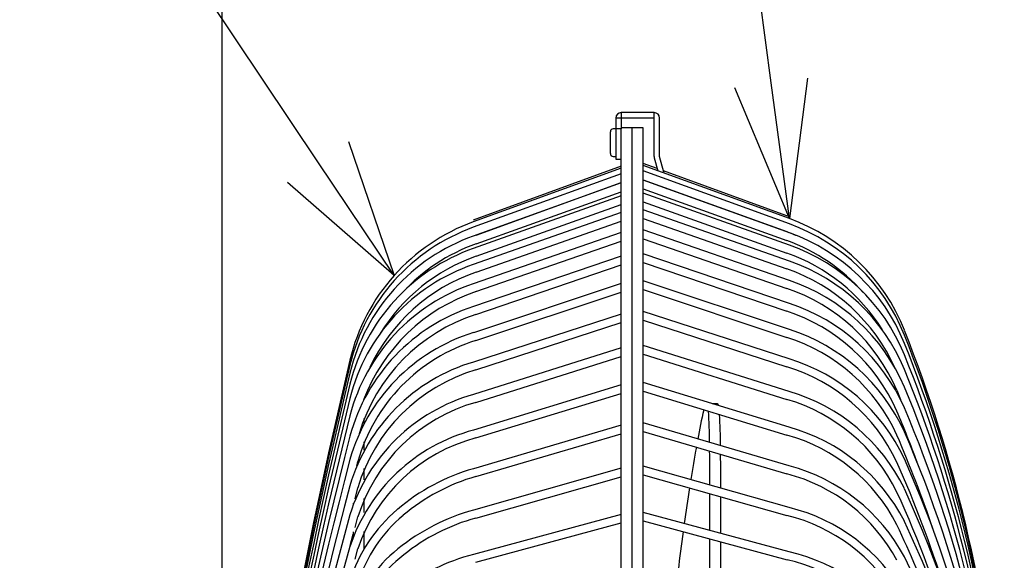
# Model space of a CAD drawing. Extents: x -205 to 200, y -136 to 139.
# Drawn here: x -88 to -70, y 91 to 101 of the extents above; entities that cross this region are included whole.
import ezdxf

# ---------------------------------------------------------------- set-up
doc = ezdxf.new("R2010")
doc.units = 0
doc.header["$LTSCALE"] = 2
doc.header["$MEASUREMENT"] = 0
doc.layers.get('0').update_dxf_attribs({"linetype": 'CONTINUOUS'})

msp = doc.modelspace()

# ---------------------------------------------------------------- linework, layer by layer
for p, q in [((-84.537, 79.387), (-84.537, 122.839)), ((-82.785, 98.192), (-88.238, 106.328)), ((-74.499, 99.635), (-75.292, 105.526))]:
    msp.add_line(p, q)
at = {"color": 0, "linetype": 'ByBlock', "lineweight": -2}
for p, q in [((-73.835, 99.724), (-74.166, 97.157)), ((-74.166, 97.157), (-75.163, 99.545)), ((-74.166, 97.157), (-74.499, 99.635)), ((-82.229, 98.565), (-81.393, 96.115)), ((-81.393, 96.115), (-82.785, 98.192)), ((-81.393, 96.115), (-83.342, 97.819))]:
    msp.add_line(p, q, dxfattribs=at)
at = {"color": 7}
for p, q in [((-77.24, 99.094), (-77.24, 98.794)), ((-76.64, 99.094), (-77.24, 99.094)), ((-76.64, 98.294), (-76.64, 99.094)), ((-77.34, 98.994), (-77.34, 98.794)), ((-76.64, 98.994), (-77.34, 98.994)), ((-77.04, 98.816), (-77.24, 98.816)), ((-76.84, 98.816), (-77.04, 98.816)), ((-77.04, 80.704), (-77.04, 98.816)), ((-76.84, 80.704), (-76.84, 98.816)), ((-76.54, 98.294), (-76.54, 98.994)), ((-77.44, 98.544), (-77.44, 98.744)), ((-77.34, 98.794), (-77.39, 98.794)), ((-77.34, 98.794), (-77.34, 98.544)), ((-77.24, 98.794), (-77.34, 98.794)), ((-77.24, 98.781), (-77.24, 98.794)), ((-77.24, 80.704), (-77.24, 98.781)), ((-77.44, 98.344), (-77.44, 98.544)), ((-77.34, 98.544), (-77.34, 98.244)), ((-77.39, 98.294), (-77.34, 98.294)), ((-76.462, 98.005), (-76.54, 98.294)), ((-77.24, 98.113), (-79.947, 97.128)), ((-77.34, 98.244), (-77.24, 98.244)), ((-76.583, 98.069), (-76.84, 98.163)), ((-74.166, 97.157), (-76.84, 98.129)), ((-76.637, 98.269), (-76.573, 98.032)), ((-77.24, 98.079), (-79.947, 97.095)), ((-77.24, 97.977), (-79.947, 96.997)), ((-74.166, 97.059), (-76.84, 98.027)), ((-74.166, 97.19), (-76.469, 98.028)), ((-76.462, 98.005), (-76.459, 97.99)), ((-77.24, 97.808), (-79.947, 96.835)), ((-79.896, 96.856), (-77.24, 97.818)), ((-76.84, 97.867), (-74.217, 96.918)), ((-74.166, 96.896), (-76.84, 97.857)), ((-76.495, 97.738), (-76.496, 97.743)), ((-76.493, 97.732), (-76.495, 97.738)), ((-77.24, 97.571), (-79.946, 96.608)), ((-79.896, 96.694), (-77.24, 97.648)), ((-76.84, 97.698), (-74.217, 96.755)), ((-74.167, 96.668), (-76.84, 97.62)), ((-76.419, 97.706), (-76.405, 97.71)), ((-79.896, 96.467), (-77.24, 97.412)), ((-76.84, 97.461), (-74.217, 96.527)), ((-77.24, 97.269), (-79.946, 96.317)), ((-74.167, 96.377), (-76.84, 97.317)), ((-79.896, 96.176), (-77.24, 97.11)), ((-76.84, 97.158), (-74.217, 96.236)), ((-77.24, 96.9), (-79.946, 95.964)), ((-74.167, 96.022), (-76.84, 96.948)), ((-79.897, 95.822), (-77.24, 96.741)), ((-76.84, 96.789), (-74.216, 95.881)), ((-74.168, 95.606), (-76.84, 96.514)), ((-77.24, 96.467), (-79.945, 95.548)), ((-79.897, 95.406), (-77.24, 96.309)), ((-76.84, 96.355), (-74.216, 95.464)), ((-77.24, 95.971), (-79.945, 95.071)), ((-74.168, 95.128), (-76.84, 96.016)), ((-79.898, 94.929), (-77.24, 95.813)), ((-76.84, 95.858), (-74.215, 94.986)), ((-77.24, 95.412), (-79.944, 94.535)), ((-74.169, 94.591), (-76.84, 95.457)), ((-79.898, 94.393), (-77.24, 95.255)), ((-76.84, 95.299), (-74.215, 94.448)), ((-77.24, 94.793), (-79.944, 93.941)), ((-74.169, 93.995), (-76.84, 94.837)), ((-76.84, 94.68), (-74.214, 93.852)), ((-79.899, 93.798), (-77.24, 94.636)), ((-74.17, 93.343), (-76.84, 94.158)), ((-77.24, 94.116), (-79.943, 93.291)), ((-79.899, 93.147), (-77.24, 93.959)), ((-76.84, 94.001), (-74.214, 93.199)), ((-72.203, 94.019), (-72.137, 93.852)), ((-72.065, 94.076), (-72.065, 94.076)), ((-72.065, 93.694), (-72.065, 93.695)), ((-81.94, 93.419), (-81.94, 93.505)), ((-74.171, 92.636), (-76.84, 93.422)), ((-77.24, 93.381), (-79.942, 92.585)), ((-76.84, 93.265), (-74.213, 92.492)), ((-72.065, 93.257), (-72.065, 93.257)), ((-81.94, 92.926), (-81.94, 93.075)), ((-79.9, 92.442), (-77.24, 93.225)), ((-72.203, 93.199), (-72.203, 93.198)), ((-82.199, 92.759), (-82.202, 92.752)), ((-82.078, 92.632), (-82.057, 92.717)), ((-72.203, 92.706), (-72.202, 92.705)), ((-72.065, 92.765), (-72.065, 92.766)), ((-81.94, 92.383), (-81.94, 92.588)), ((-77.24, 92.592), (-79.942, 91.827)), ((-74.171, 91.876), (-76.84, 92.63)), ((-79.901, 91.683), (-77.24, 92.436)), ((-76.84, 92.475), (-74.212, 91.731)), ((-82.199, 92.279), (-82.202, 92.271)), ((-82.108, 92.037), (-82.057, 92.236)), ((-72.065, 92.219), (-72.066, 92.22)), ((-81.94, 91.784), (-81.94, 92.04)), ((-82.14, 91.958), (-82.14, 91.937)), ((-82.108, 91.51), (-82.057, 91.703)), ((-77.24, 91.749), (-79.941, 91.019)), ((-74.172, 91.065), (-76.84, 91.786)), ((-76.84, 91.631), (-74.211, 90.92)), ((-72.066, 91.622), (-72.066, 91.624)), ((-81.94, 91.129), (-81.94, 91.439)), ((-79.902, 90.874), (-77.24, 91.594)), ((-82.195, 91.18), (-82.14, 91.388)), ((-82.14, 91.431), (-82.14, 91.355)), ((-82.108, 90.932), (-82.057, 91.119)), ((-72.066, 90.975), (-72.067, 90.977))]:
    msp.add_line(p, q, dxfattribs=at)
at = {"color": 3}
msp.add_line((-75.486, 93.773), (-75.581, 93.773), dxfattribs=at)
at = {"color": 7}
for centre, radius, start, end in [((-77.24, 98.994), 0.1, 90, 180), ((-76.64, 98.994), 0.1, 0, 90), ((-77.39, 98.744), 0.05, 90, 180), ((-77.39, 98.344), 0.05, 180, 270), ((-76.54, 98.294), 0.1, 180, 195), ((-78.728, 93.738), 3.572, 109.9569, 166.5845), ((-75.386, 93.799), 3.573, 21.6085, 70.0381), ((-75.377, 93.705), 3.566, 21.7286, 70.1523), ((-78.738, 93.646), 3.562, 109.8282, 166.4807), ((-75.362, 93.548), 3.555, 21.9307, 70.3423), ((-78.756, 93.494), 3.547, 109.614, 166.306), ((-78.758, 93.507), 3.384, 109.6425, 137.3199), ((-75.35, 93.577), 3.373, 41.4142, 70.3778), ((-75.342, 93.329), 3.541, 22.2169, 70.6077), ((-78.78, 93.281), 3.526, 109.3142, 166.0576), ((-75.336, 93.343), 3.375, 31.8071, 70.6346), ((-78.811, 93.008), 3.499, 108.93, 165.7312), ((-78.773, 93.276), 3.383, 109.3878, 148.2293), ((-75.317, 93.047), 3.523, 22.5908, 70.9479), ((-78.804, 93.002), 3.356, 108.9946, 154.7093), ((-75.319, 93.044), 3.377, 24.1023, 70.9417), ((-78.848, 92.675), 3.467, 108.4617, 165.3219), ((-75.286, 92.705), 3.501, 23.0571, 71.3618), ((-78.842, 92.67), 3.323, 108.4969, 159.3007), ((-75.286, 92.705), 3.351, 23.0799, 71.3813), ((-75.251, 92.301), 3.478, 23.6215, 71.8482), ((-78.89, 92.283), 3.431, 107.9104, 164.8232), ((-78.887, 92.28), 3.285, 107.9024, 163.2954), ((-75.251, 92.301), 3.328, 23.6538, 71.8742), ((-78.937, 91.833), 3.392, 107.2779, 164.2265), ((-75.212, 91.837), 3.452, 24.2911, 72.4055), ((-96.21, 85.553), 25.97, 5.1286, 21.6017), ((-78.937, 91.832), 3.243, 107.2314, 164.1668), ((-75.212, 91.837), 3.303, 24.3349, 72.4384), ((-96.009, 85.503), 25.769, 5.2269, 21.6861), ((-95.724, 85.403), 25.486, 5.4251, 21.8199), ((22.148, 69.708), 107.27, 166.60076, 174.02203), ((-78.989, 91.324), 3.35, 106.5663, 163.5224), ((-75.169, 91.314), 3.426, 25.0738, 73.0312), ((-95.337, 85.261), 25.101, 5.71, 22.0081), ((21.307, 69.719), 106.429, 166.5471, 173.9972), ((19.912, 69.736), 105.035, 166.45677, 173.9555), ((-78.989, 91.324), 3.201, 106.5088, 163.4421), ((-75.169, 91.313), 3.277, 25.1321, 73.0717), ((-94.701, 85.126), 24.463, 5.965, 22.2791), ((17.984, 69.761), 103.107, 166.32874, 173.89623), ((-75.122, 90.731), 3.4, 25.9799, 73.7225), ((-94.013, 84.937), 23.775, 5.3097, 22.6057), ((15.541, 69.792), 100.665, 166.16119, 173.8186), ((-79.045, 90.76), 3.306, 105.7786, 162.6988), ((-79.044, 90.758), 3.158, 105.7101, 162.593), ((-75.123, 90.73), 3.251, 26.0549, 73.7711), ((-90.25, 85.946), 19.618, 20.1513, 23.0816), ((-93.214, 84.716), 22.976, 4.1813, 23.003), ((12.608, 69.83), 97.733, 165.95178, 173.72149), ((-79.103, 90.138), 3.262, 104.9189, 161.7422), ((-75.073, 90.09), 3.376, 27.0197, 74.4761), ((-92.302, 84.466), 22.064, 3.139, 23.4791), ((9.222, 69.874), 94.348, 165.69762, 173.60331), ((-79.102, 90.137), 3.114, 104.8394, 161.6046), ((-75.074, 90.089), 3.227, 27.1155, 74.5318), ((-92.314, 84.481), 21.919, 18.6477, 23.434), ((5.416, 69.923), 90.544, 165.39486, 173.46222), ((-91.664, 84.063), 21.294, 17.3533, 23.9455), ((-91.315, 84.18), 21.077, 2.2631, 24.0347), ((-78.917, 89.001), 3.728, 105.9642, 130.4279), ((-75.022, 89.391), 3.354, 28.2067, 75.287), ((-78.914, 88.995), 3.585, 105.964, 130.21), ((-75.024, 89.389), 3.207, 28.3265, 75.3497), ((1.233, 69.979), 86.362, 165.03884, 173.29592), ((-90.518, 83.779), 20.141, 16.2359, 24.5834), ((-90.196, 83.879), 19.957, 359.3655, 24.703), ((-79.532, 89.705), 2.794, 130.1946, 162.8421), ((-78.943, 88.178), 3.784, 105.3029, 128.9871), ((-74.97, 88.635), 3.337, 29.5544, 76.1501), ((-3.281, 70.04), 81.85, 164.62386, 173.10139), ((-79.529, 89.704), 2.646, 129.9445, 162.7873), ((-78.939, 88.17), 3.642, 105.3046, 128.7322), ((-74.972, 88.632), 3.191, 29.7024, 76.2185), ((-89.055, 83.535), 18.816, 359.3737, 25.4549), ((-89.863, 83.232), 19.526, 15.1541, 25.2446), ((-8.077, 70.105), 77.057, 164.14278, 172.87499), ((-79.646, 89.021), 2.686, 128.6421, 162.0068), ((-79.642, 89.019), 2.541, 128.3437, 161.9257), ((-78.969, 87.288), 3.855, 104.6023, 127.4139), ((-74.92, 87.818), 3.182, 31.2591, 77.1311), ((-74.917, 87.822), 3.327, 31.0784, 77.0588), ((-87.859, 83.163), 17.62, 359.3866, 26.3214)]:
    msp.add_arc(centre, radius, start, end, dxfattribs=at)
at = {"color": 3}
for centre, radius, start, end in [((-69.031, 91.998), 6.904, 166.0523, 170.5856), ((-83.682, 93.044), 8.056, 0.1446, 4.223), ((-75.501, 93.742), 0.0349, 353.7121, 63.3976), ((-84.027, 93.009), 8.601, 359.976, 3.7743), ((-33.706, 85.42), 42.835, 169.8354, 170.6424), ((-130.743, 92.279), 55.121, 0.0067, 0.653), ((-127.729, 92.263), 52.307, 359.963, 0.6414), ((-44.166, 87.246), 32.218, 171.0903, 172.262), ((-351.774, 91.732), 276.153, 359.94286, 0.08251), ((-333.181, 91.714), 257.76, 359.93081, 0.07988), ((-18.193, 83.534), 58.454, 172.23339, 172.93123), ((-315.466, 91.316), 239.845, 359.82366, 359.99636), ((-299.299, 91.266), 223.878, 359.81087, 359.99521)]:
    msp.add_arc(centre, radius, start, end, dxfattribs=at)
at = {"color": 7}
msp.add_open_spline([(-74.217, 96.918), (-74.163, 96.899), (-74.105, 96.878), (-74.049, 96.851), (-74.044, 96.849)], degree=3, knots=[0, 0, 0, 0, 0.915827, 1, 1, 1, 1], dxfattribs=at)

doc.saveas('drawing.dxf')
